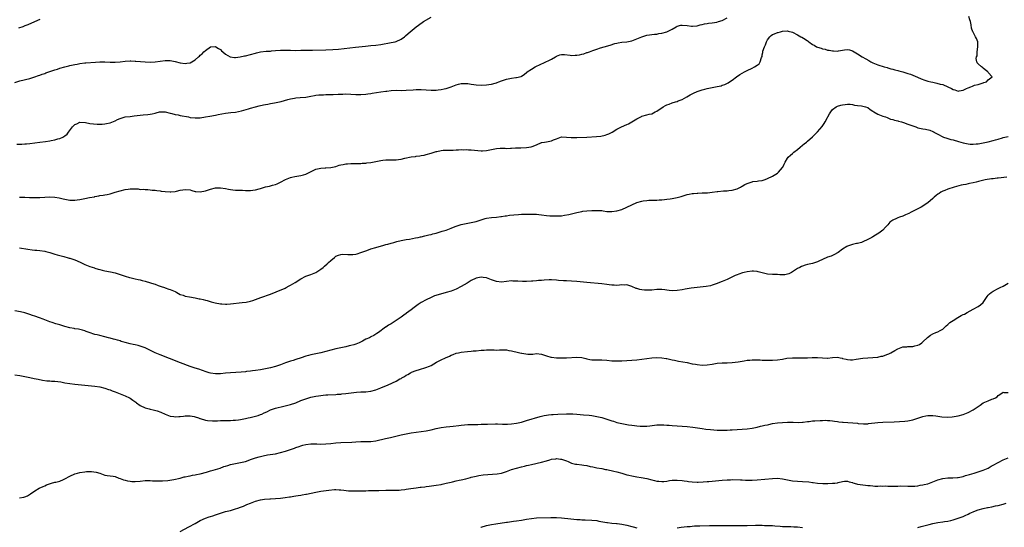
# Model space of a CAD drawing. Units: inches. Extents: x 2502000 to 2505000, y 1476000 to 1479000.
# Drawn here: x 2502673 to 2503065, y 1478093 to 1478296 of the extents above; entities that cross this region are included whole.
import ezdxf

# ---------------------------------------------------------------- set-up
doc = ezdxf.new("R2010")
doc.units = ezdxf.units.IN
doc.header["$MEASUREMENT"] = 0
doc.layers.add('LD25021476_10ft', color=60, linetype='Continuous')

msp = doc.modelspace()

# ---------------------------------------------------------------- linework, layer by layer
at = {"layer": 'LD25021476_10ft'}
for points, elevation in [([(2502671, 1478270.71), (2502673, 1478271.39), (2502677, 1478272.35), (2502679, 1478272.94), (2502680.5, 1478273.5), (2502681, 1478273.66), (2502681.95, 1478274.05), (2502683, 1478274.37), (2502683.45, 1478274.55), (2502687, 1478275.73), (2502688.12, 1478276.12), (2502689, 1478276.41), (2502690.96, 1478277), (2502692.61, 1478277.39), (2502693, 1478277.46), (2502695, 1478277.91), (2502695.91, 1478278.09), (2502697, 1478278.34), (2502699, 1478278.59), (2502699.38, 1478278.62), (2502703.21, 1478278.79), (2502705, 1478278.92), (2502707, 1478278.95), (2502709, 1478278.88), (2502711, 1478278.87), (2502713, 1478279.01), (2502715, 1478279.23), (2502717, 1478279.35), (2502717.32, 1478279.32), (2502719, 1478279.27), (2502719.24, 1478279.24), (2502721.09, 1478279.09), (2502723, 1478278.97), (2502725, 1478278.9), (2502727, 1478278.94), (2502729, 1478279.19), (2502731, 1478279.47), (2502731.48, 1478279.48), (2502733, 1478279.47), (2502735, 1478279.09), (2502737, 1478278.61), (2502739, 1478278.38), (2502739.59, 1478278.41), (2502741, 1478278.65), (2502741.67, 1478279), (2502743, 1478279.78), (2502744.33, 1478281), (2502744.7, 1478281.3), (2502745, 1478281.62), (2502745.79, 1478282.21), (2502746.45, 1478283), (2502747, 1478283.52), (2502749, 1478284.94), (2502751, 1478285.11), (2502751.23, 1478285), (2502752.28, 1478284.28), (2502753, 1478283.86), (2502753.42, 1478283.42), (2502753.95, 1478283), (2502755, 1478282.08), (2502756.95, 1478280.95), (2502758.65, 1478280.65), (2502759, 1478280.66), (2502760.93, 1478280.93), (2502762.64, 1478281.36), (2502763, 1478281.43), (2502767, 1478282.5), (2502767.42, 1478282.58), (2502769, 1478282.94), (2502771.2, 1478283.2), (2502773, 1478283.3), (2502773.35, 1478283.35), (2502775, 1478283.48), (2502777, 1478283.66), (2502779, 1478283.68), (2502781, 1478283.57), (2502783, 1478283.55), (2502785, 1478283.62), (2502787, 1478283.66), (2502789.66, 1478283.66), (2502795, 1478283.75), (2502797.87, 1478283.87), (2502800.04, 1478284.04), (2502802.3, 1478284.3), (2502804.61, 1478284.61), (2502806.86, 1478284.86), (2502810.78, 1478285.22), (2502813, 1478285.44), (2502815, 1478285.66), (2502817, 1478285.95), (2502821, 1478286.64), (2502822.68, 1478287), (2502823, 1478287.08), (2502825, 1478288.01), (2502826.34, 1478289), (2502826.71, 1478289.29), (2502827.78, 1478290.22), (2502828.63, 1478291), (2502831.03, 1478293), (2502833.4, 1478294.6), (2502833.97, 1478295), (2502837, 1478296.8)], 8050), ([(2502671.87, 1478246.13), (2502673, 1478246.21), (2502673.79, 1478246.21), (2502675, 1478246.27), (2502675.68, 1478246.32), (2502677, 1478246.44), (2502679, 1478246.73), (2502681, 1478246.99), (2502683.25, 1478247.25), (2502685, 1478247.49), (2502685.59, 1478247.59), (2502687, 1478247.85), (2502688.22, 1478248.22), (2502689, 1478248.43), (2502690.14, 1478249), (2502691, 1478249.52), (2502691.88, 1478250.12), (2502692.43, 1478251), (2502694.02, 1478253), (2502695, 1478253.94), (2502695.76, 1478254.24), (2502697, 1478254.87), (2502699.23, 1478254.77), (2502701, 1478254.43), (2502703.88, 1478254.12), (2502705, 1478254.15), (2502705.87, 1478254.13), (2502707, 1478254.26), (2502707.64, 1478254.36), (2502709, 1478254.65), (2502711, 1478255.45), (2502711.95, 1478255.95), (2502713, 1478256.45), (2502715, 1478257.03), (2502717, 1478257.19), (2502718.61, 1478257.39), (2502721, 1478257.76), (2502722.15, 1478257.85), (2502724.02, 1478257.98), (2502725, 1478258.08), (2502725.8, 1478258.2), (2502727, 1478258.53), (2502727.41, 1478258.59), (2502728.79, 1478259), (2502729, 1478259.04), (2502731, 1478259.03), (2502733, 1478258.48), (2502733.6, 1478258.4), (2502735, 1478258), (2502736.19, 1478257.81), (2502737, 1478257.63), (2502740.24, 1478257), (2502741, 1478256.84), (2502743, 1478256.62), (2502745, 1478256.72), (2502747, 1478257), (2502748.73, 1478257.27), (2502751, 1478257.67), (2502752.08, 1478257.92), (2502755, 1478258.49), (2502757.22, 1478258.78), (2502759, 1478258.95), (2502761.38, 1478259.38), (2502764.22, 1478260.22), (2502765, 1478260.49), (2502767, 1478261.08), (2502768.51, 1478261.49), (2502770.14, 1478261.86), (2502771, 1478261.97), (2502771.84, 1478262.16), (2502773, 1478262.31), (2502774.59, 1478262.59), (2502777.19, 1478263.19), (2502779.91, 1478263.91), (2502781, 1478264.18), (2502782.54, 1478264.54), (2502783, 1478264.61), (2502784.81, 1478264.81), (2502787, 1478264.94), (2502789, 1478265.25), (2502790.45, 1478265.55), (2502791, 1478265.64), (2502792.22, 1478265.78), (2502793, 1478265.85), (2502794.13, 1478265.87), (2502795, 1478265.92), (2502796.09, 1478265.91), (2502797, 1478265.97), (2502798.01, 1478265.99), (2502799.9, 1478266.1), (2502801.85, 1478266.15), (2502803, 1478266.17), (2502805, 1478266.12), (2502807, 1478265.98), (2502809, 1478265.94), (2502811, 1478266.11), (2502811.79, 1478266.21), (2502813, 1478266.4), (2502813.54, 1478266.46), (2502817, 1478266.97), (2502819, 1478267.29), (2502819.32, 1478267.32), (2502821, 1478267.55), (2502823, 1478267.63), (2502825, 1478267.59), (2502827, 1478267.62), (2502829.85, 1478267.85), (2502831, 1478267.92), (2502831.94, 1478267.94), (2502833, 1478267.94), (2502835, 1478267.86), (2502837, 1478267.75), (2502839, 1478267.71), (2502839.81, 1478267.81), (2502841, 1478267.9), (2502842.21, 1478268.21), (2502843, 1478268.38), (2502844.95, 1478269.05), (2502847, 1478269.8), (2502847.94, 1478270.06), (2502849, 1478270.3), (2502850.34, 1478270.34), (2502851, 1478270.4), (2502851.67, 1478270.33), (2502853, 1478270.13), (2502853.96, 1478269.96), (2502855, 1478269.81), (2502857, 1478269.73), (2502859, 1478269.87), (2502860.03, 1478269.97), (2502861, 1478270.12), (2502862.49, 1478270.49), (2502863, 1478270.6), (2502863.3, 1478270.7), (2502864.04, 1478271), (2502865, 1478271.35), (2502867, 1478272.04), (2502868.36, 1478272.36), (2502869, 1478272.48), (2502870.69, 1478272.69), (2502871, 1478272.71), (2502872.82, 1478273.18), (2502873, 1478273.25), (2502874.08, 1478273.91), (2502875.17, 1478274.83), (2502875.33, 1478275), (2502877, 1478276.12), (2502878.44, 1478277), (2502879, 1478277.28), (2502880.22, 1478277.78), (2502881, 1478278.17), (2502881.62, 1478278.39), (2502885, 1478280.05), (2502886.61, 1478281), (2502887, 1478281.27), (2502888.29, 1478281.71), (2502889, 1478281.89), (2502890.15, 1478281.85), (2502892.38, 1478281.62), (2502893, 1478281.54), (2502894.41, 1478281.59), (2502895, 1478281.64), (2502896.18, 1478281.82), (2502897, 1478282.05), (2502897.8, 1478282.2), (2502899, 1478282.64), (2502899.3, 1478282.7), (2502900.1, 1478283), (2502901.49, 1478283.49), (2502903, 1478283.99), (2502904.52, 1478284.52), (2502905.98, 1478285), (2502908.35, 1478285.65), (2502910.23, 1478286.23), (2502911, 1478286.44), (2502911.5, 1478286.5), (2502913, 1478286.82), (2502915, 1478287), (2502917, 1478287.4), (2502917.68, 1478287.68), (2502919, 1478288.19), (2502921, 1478289.01), (2502923, 1478289.55), (2502926.03, 1478289.97), (2502927, 1478290.03), (2502927.76, 1478290.24), (2502929, 1478290.39), (2502931, 1478291), (2502933, 1478292.01), (2502934.69, 1478293), (2502935, 1478293.15), (2502936.46, 1478293.54), (2502937, 1478293.64), (2502939, 1478293.47), (2502940.78, 1478293.22), (2502941, 1478293.19), (2502941.2, 1478293.2), (2502943, 1478293.39), (2502944.25, 1478293.75), (2502945, 1478293.87), (2502945.89, 1478294.11), (2502947, 1478294.28), (2502947.6, 1478294.4), (2502949, 1478294.58), (2502950.85, 1478294.85), (2502951.51, 1478295), (2502953, 1478295.46), (2502955, 1478296.52)], 8060), ([(2502681, 1478295.8), (2502678.93, 1478294.93), (2502676.25, 1478293.75), (2502675, 1478293.28), (2502674.2, 1478293), (2502672.46, 1478292.46)], 8040), ([(2502672.97, 1478225.03), (2502675, 1478225.04), (2502676.93, 1478224.93), (2502679, 1478224.87), (2502681, 1478224.93), (2502683, 1478225.06), (2502685, 1478225.13), (2502687, 1478225.04), (2502688.73, 1478224.73), (2502690.36, 1478224.36), (2502691, 1478224.19), (2502693, 1478223.85), (2502695, 1478223.83), (2502695.95, 1478223.95), (2502697, 1478224.11), (2502699, 1478224.48), (2502700.85, 1478224.85), (2502702.78, 1478225.22), (2502703, 1478225.28), (2502704.5, 1478225.5), (2502705, 1478225.62), (2502706.21, 1478225.79), (2502707, 1478225.94), (2502707.88, 1478226.12), (2502709, 1478226.37), (2502709.49, 1478226.51), (2502711.09, 1478227), (2502713, 1478227.55), (2502715, 1478228.05), (2502716.2, 1478228.2), (2502717, 1478228.32), (2502718.34, 1478228.34), (2502720.28, 1478228.28), (2502721, 1478228.14), (2502722.18, 1478228.18), (2502723, 1478228.03), (2502724.04, 1478228.04), (2502725, 1478227.99), (2502725.85, 1478227.85), (2502727, 1478227.82), (2502727.65, 1478227.65), (2502729, 1478227.54), (2502729.44, 1478227.44), (2502731, 1478227.27), (2502733, 1478227.18), (2502733.21, 1478227.21), (2502735, 1478227.34), (2502735.47, 1478227.47), (2502737, 1478227.75), (2502737.96, 1478227.96), (2502739, 1478228.11), (2502741, 1478227.89), (2502741.65, 1478227.65), (2502743, 1478227.28), (2502743.23, 1478227.23), (2502745, 1478227.1), (2502747, 1478227.55), (2502747.82, 1478227.82), (2502749, 1478228.25), (2502751, 1478228.75), (2502752.8, 1478228.8), (2502753, 1478228.8), (2502755, 1478228.46), (2502756.21, 1478228.21), (2502757, 1478228.08), (2502757.95, 1478227.95), (2502759, 1478227.86), (2502761, 1478227.76), (2502761.75, 1478227.75), (2502763, 1478227.72), (2502763.74, 1478227.74), (2502765, 1478227.72), (2502765.86, 1478227.86), (2502767, 1478227.93), (2502768.39, 1478228.39), (2502769, 1478228.51), (2502771, 1478229.16), (2502772.58, 1478229.42), (2502773.74, 1478229.74), (2502775, 1478230.03), (2502775.68, 1478230.32), (2502777, 1478230.96), (2502779, 1478232.06), (2502781, 1478232.9), (2502781.42, 1478233), (2502782.72, 1478233.28), (2502785, 1478233.62), (2502786.1, 1478233.9), (2502787, 1478234.15), (2502787.59, 1478234.41), (2502788.69, 1478235), (2502791, 1478236.14), (2502793, 1478236.63), (2502794.72, 1478236.72), (2502795, 1478236.71), (2502797, 1478236.85), (2502799, 1478237.29), (2502800.28, 1478237.72), (2502801, 1478237.87), (2502801.89, 1478238.11), (2502803, 1478238.29), (2502803.65, 1478238.35), (2502805, 1478238.42), (2502806.45, 1478238.45), (2502807.6, 1478238.4), (2502809, 1478238.48), (2502809.47, 1478238.53), (2502811, 1478238.6), (2502811.32, 1478238.68), (2502813, 1478238.85), (2502815, 1478239.25), (2502817, 1478239.64), (2502817.73, 1478239.73), (2502819, 1478239.85), (2502819.9, 1478239.9), (2502821, 1478239.88), (2502821.91, 1478239.91), (2502823, 1478239.88), (2502824.03, 1478240.03), (2502825, 1478240.13), (2502826.55, 1478240.55), (2502829, 1478241.13), (2502830.7, 1478241.3), (2502831, 1478241.35), (2502832.5, 1478241.5), (2502833, 1478241.58), (2502834.17, 1478241.83), (2502835, 1478242.02), (2502837, 1478242.58), (2502839, 1478243.18), (2502839.25, 1478243.25), (2502841, 1478243.66), (2502841.73, 1478243.73), (2502843, 1478243.81), (2502845.82, 1478243.82), (2502847, 1478243.89), (2502847.89, 1478243.89), (2502849, 1478243.98), (2502849.95, 1478243.95), (2502851, 1478243.99), (2502851.93, 1478243.93), (2502853, 1478243.9), (2502855.59, 1478243.59), (2502857, 1478243.45), (2502857.47, 1478243.47), (2502859, 1478243.62), (2502859.78, 1478243.78), (2502861, 1478244.09), (2502863, 1478244.46), (2502864.55, 1478244.55), (2502866.54, 1478244.54), (2502867, 1478244.49), (2502868.56, 1478244.56), (2502869, 1478244.53), (2502870.67, 1478244.67), (2502871, 1478244.67), (2502872.75, 1478244.75), (2502875, 1478244.81), (2502876.91, 1478245.09), (2502877.23, 1478245.23), (2502879, 1478245.94), (2502881, 1478246.81), (2502881.14, 1478246.86), (2502882.15, 1478247), (2502883, 1478247.09), (2502885, 1478247.42), (2502885.82, 1478247.82), (2502887, 1478248.33), (2502889, 1478249.02), (2502891, 1478248.94), (2502892.78, 1478248.78), (2502895, 1478248.8), (2502899, 1478248.95), (2502902.85, 1478249.15), (2502904.66, 1478249.34), (2502906.32, 1478249.68), (2502907, 1478249.96), (2502907.76, 1478250.24), (2502909.09, 1478251), (2502911, 1478252.07), (2502912.9, 1478253), (2502915, 1478253.93), (2502915.72, 1478254.28), (2502917.03, 1478255), (2502919, 1478256.23), (2502920.79, 1478257.21), (2502921, 1478257.35), (2502923, 1478257.88), (2502923.91, 1478258.1), (2502925, 1478258.29), (2502926.3, 1478259), (2502927, 1478259.3), (2502929.44, 1478261), (2502930.44, 1478261.56), (2502931, 1478261.83), (2502931.86, 1478262.14), (2502933, 1478262.59), (2502934.4, 1478263), (2502935, 1478263.22), (2502935.4, 1478263.4), (2502937, 1478264.03), (2502938.9, 1478265), (2502940.21, 1478265.79), (2502941, 1478266.17), (2502941.52, 1478266.48), (2502943, 1478267.09), (2502945, 1478267.77), (2502946.04, 1478268.04), (2502947, 1478268.33), (2502949, 1478268.78), (2502950.27, 1478269), (2502951, 1478269.15), (2502952.55, 1478269.45), (2502953, 1478269.62), (2502954.08, 1478269.92), (2502955.4, 1478270.6), (2502955.98, 1478271), (2502957, 1478271.66), (2502958.67, 1478273), (2502960.08, 1478273.92), (2502961, 1478274.49), (2502961.87, 1478275), (2502963, 1478275.5), (2502965, 1478276.48), (2502965.94, 1478277), (2502967, 1478277.71), (2502967.75, 1478278.25), (2502968.2, 1478279), (2502968.66, 1478280.66), (2502968.89, 1478281.11), (2502969, 1478281.78), (2502969.23, 1478282.77), (2502969.21, 1478283), (2502969.25, 1478283.25), (2502969.81, 1478285), (2502970.22, 1478285.78), (2502970.6, 1478287), (2502971, 1478287.7), (2502971.99, 1478289), (2502972.52, 1478289.48), (2502973, 1478289.82), (2502973.82, 1478290.18), (2502975, 1478290.68), (2502975.27, 1478290.73), (2502976.22, 1478291), (2502977, 1478291.18), (2502979, 1478291.29), (2502979.25, 1478291.25), (2502981, 1478290.78), (2502983, 1478289.81), (2502984.4, 1478289), (2502984.77, 1478288.77), (2502986.07, 1478288.07), (2502987, 1478287.36), (2502987.25, 1478287.25), (2502987.51, 1478287), (2502989, 1478285.96), (2502989.65, 1478285.65), (2502990.6, 1478285), (2502991, 1478284.8), (2502992.39, 1478284.39), (2502993, 1478284.16), (2502994.01, 1478284.01), (2502995, 1478283.7), (2502995.69, 1478283.69), (2502997, 1478283.35), (2502997.41, 1478283.41), (2502999, 1478283.27), (2502999.38, 1478283.38), (2503001, 1478283.59), (2503001.79, 1478283.79), (2503003, 1478283.93), (2503003.78, 1478283.79), (2503005, 1478283.43), (2503005.56, 1478283), (2503007, 1478282.22), (2503008.86, 1478281), (2503010.24, 1478280.24), (2503011.5, 1478279.5), (2503012.27, 1478279), (2503013, 1478278.63), (2503015, 1478277.81), (2503017.58, 1478277), (2503018.7, 1478276.7), (2503019, 1478276.6), (2503020.25, 1478276.25), (2503021, 1478276), (2503021.81, 1478275.81), (2503023, 1478275.47), (2503023.41, 1478275.41), (2503025.01, 1478275), (2503027, 1478274.39), (2503028, 1478274), (2503029, 1478273.71), (2503030.87, 1478272.87), (2503032.26, 1478272.26), (2503033.72, 1478271.72), (2503035, 1478271.32), (2503036.14, 1478271), (2503037, 1478270.81), (2503038.52, 1478270.52), (2503039.87, 1478270.13), (2503041, 1478269.88), (2503043, 1478269.01), (2503044.36, 1478268.36), (2503045, 1478267.93), (2503045.77, 1478267.77), (2503047, 1478267.3), (2503047.42, 1478267.42), (2503049, 1478267.65), (2503050.34, 1478268.34), (2503051, 1478268.61), (2503052.16, 1478269), (2503052.75, 1478269.25), (2503053, 1478269.44), (2503053.62, 1478269.62), (2503055, 1478269.93), (2503055.82, 1478270.18), (2503057, 1478270.55), (2503057.32, 1478270.68), (2503058.3, 1478271), (2503059, 1478271.78), (2503060.57, 1478273), (2503059, 1478274.7), (2503058.83, 1478275), (2503057.78, 1478275.78), (2503057, 1478276.51), (2503056.73, 1478276.73), (2503056.32, 1478277), (2503055, 1478278.12), (2503054.63, 1478278.63), (2503054.54, 1478279), (2503054.28, 1478280.28), (2503054.43, 1478281), (2503054.59, 1478281.41), (2503054.65, 1478283), (2503054.93, 1478285), (2503054.9, 1478287), (2503054.31, 1478288.31), (2503054.03, 1478289), (2503053, 1478290.79), (2503052.89, 1478291), (2503052.4, 1478292.4), (2503052.23, 1478293.77), (2503052, 1478295), (2503051.74, 1478295.74), (2503051.34, 1478297)], 8070), ([(2502672.86, 1478204.86), (2502676.28, 1478204.28), (2502678.03, 1478204.03), (2502679, 1478203.95), (2502679.84, 1478203.84), (2502681, 1478203.75), (2502683, 1478203.45), (2502683.37, 1478203.37), (2502685, 1478202.96), (2502687, 1478202.32), (2502687.93, 1478202.07), (2502689, 1478201.76), (2502690.62, 1478201.38), (2502691, 1478201.27), (2502691.96, 1478201), (2502692.75, 1478200.75), (2502693, 1478200.69), (2502694.24, 1478200.24), (2502695, 1478199.98), (2502697.1, 1478199.1), (2502699, 1478198.23), (2502701, 1478197.4), (2502702.79, 1478196.79), (2502703, 1478196.75), (2502704.34, 1478196.34), (2502705, 1478196.18), (2502705.92, 1478195.92), (2502707, 1478195.65), (2502709.2, 1478195.2), (2502711, 1478194.8), (2502713, 1478194.17), (2502715, 1478193.48), (2502716.72, 1478193), (2502716.93, 1478192.93), (2502718.54, 1478192.54), (2502719, 1478192.48), (2502720.2, 1478192.2), (2502721, 1478192.06), (2502721.85, 1478191.85), (2502723, 1478191.52), (2502723.43, 1478191.43), (2502726.5, 1478190.5), (2502727, 1478190.28), (2502728.18, 1478189.82), (2502729, 1478189.54), (2502729.43, 1478189.43), (2502730.67, 1478189), (2502731, 1478188.85), (2502732.39, 1478188.39), (2502733, 1478188.22), (2502735, 1478187.37), (2502735.23, 1478187.23), (2502735.69, 1478187), (2502737, 1478186.22), (2502738.1, 1478185.9), (2502739, 1478185.56), (2502740.66, 1478185.34), (2502743, 1478184.91), (2502744.53, 1478184.53), (2502745, 1478184.45), (2502746.16, 1478184.16), (2502747, 1478183.99), (2502747.79, 1478183.79), (2502749.34, 1478183.34), (2502750.42, 1478183), (2502750.87, 1478182.87), (2502753, 1478182.48), (2502753.52, 1478182.48), (2502755, 1478182.36), (2502755.58, 1478182.42), (2502757, 1478182.47), (2502761.71, 1478183), (2502763.22, 1478183.22), (2502765, 1478183.61), (2502765.86, 1478183.86), (2502767, 1478184.23), (2502769.12, 1478185), (2502773, 1478186.38), (2502775.26, 1478187.26), (2502778.8, 1478188.8), (2502779.21, 1478189), (2502780.38, 1478189.62), (2502781, 1478189.93), (2502782.76, 1478191), (2502785, 1478192.49), (2502787, 1478193.51), (2502789, 1478194.25), (2502791, 1478195.03), (2502793, 1478196.25), (2502793.95, 1478197), (2502794.52, 1478197.48), (2502795.57, 1478198.43), (2502796.13, 1478199), (2502797, 1478199.8), (2502798.43, 1478201), (2502799, 1478201.45), (2502800.08, 1478201.92), (2502801, 1478202.22), (2502801.74, 1478202.26), (2502803.8, 1478202.2), (2502805, 1478202.1), (2502805.81, 1478202.19), (2502807, 1478202.3), (2502807.53, 1478202.47), (2502809, 1478202.9), (2502811, 1478203.66), (2502812.02, 1478204.02), (2502813, 1478204.4), (2502815, 1478205.01), (2502818.14, 1478205.86), (2502819, 1478206.12), (2502819.7, 1478206.3), (2502821, 1478206.71), (2502822.19, 1478207), (2502823.33, 1478207.33), (2502825, 1478207.75), (2502827, 1478208.15), (2502828.34, 1478208.34), (2502830.75, 1478208.75), (2502831.83, 1478209), (2502832.8, 1478209.2), (2502833, 1478209.23), (2502834.42, 1478209.58), (2502835, 1478209.68), (2502836.03, 1478209.97), (2502837, 1478210.17), (2502837.64, 1478210.36), (2502839, 1478210.72), (2502841.43, 1478211.43), (2502843, 1478211.92), (2502845, 1478212.62), (2502845.89, 1478213), (2502847, 1478213.43), (2502849, 1478214.07), (2502851, 1478214.49), (2502853, 1478214.86), (2502855, 1478215.36), (2502858.48, 1478216.48), (2502859, 1478216.62), (2502861, 1478216.94), (2502863, 1478217.04), (2502864.73, 1478217.27), (2502865, 1478217.28), (2502866.45, 1478217.55), (2502867, 1478217.6), (2502868.2, 1478217.8), (2502870, 1478218), (2502871.84, 1478218.16), (2502873, 1478218.22), (2502875, 1478218.27), (2502875.74, 1478218.26), (2502877, 1478218.28), (2502877.77, 1478218.23), (2502879, 1478218.21), (2502879.91, 1478218.09), (2502881, 1478218), (2502883, 1478217.73), (2502884.36, 1478217.64), (2502885, 1478217.56), (2502886.42, 1478217.58), (2502887, 1478217.54), (2502888.37, 1478217.63), (2502889, 1478217.64), (2502890.21, 1478217.79), (2502891.92, 1478218.08), (2502893, 1478218.4), (2502893.51, 1478218.49), (2502895, 1478218.96), (2502897, 1478219.36), (2502897.42, 1478219.42), (2502899, 1478219.57), (2502901, 1478219.71), (2502901.72, 1478219.72), (2502903, 1478219.77), (2502905, 1478219.64), (2502905.58, 1478219.58), (2502907, 1478219.37), (2502909, 1478219.26), (2502911, 1478219.53), (2502913, 1478220.14), (2502915, 1478221.01), (2502919, 1478222.83), (2502921, 1478223.43), (2502921.55, 1478223.55), (2502923, 1478223.7), (2502923.82, 1478223.82), (2502925, 1478223.79), (2502925.88, 1478223.88), (2502927, 1478223.87), (2502927.92, 1478223.92), (2502929, 1478224), (2502930.05, 1478224.05), (2502931, 1478224.17), (2502932.32, 1478224.32), (2502933, 1478224.43), (2502935, 1478224.85), (2502936.65, 1478225.35), (2502939, 1478226.02), (2502939.81, 1478226.19), (2502941, 1478226.45), (2502941.51, 1478226.49), (2502943, 1478226.67), (2502943.33, 1478226.67), (2502945, 1478226.74), (2502945.27, 1478226.73), (2502947.21, 1478226.79), (2502949.01, 1478226.99), (2502951, 1478227.29), (2502951.33, 1478227.33), (2502953.53, 1478227.53), (2502955, 1478227.57), (2502955.64, 1478227.64), (2502957, 1478227.75), (2502959, 1478228.3), (2502960.33, 1478229), (2502960.75, 1478229.25), (2502961, 1478229.37), (2502961.98, 1478230.02), (2502963, 1478230.53), (2502963.34, 1478230.66), (2502965, 1478231.19), (2502965.22, 1478231.22), (2502967, 1478231.42), (2502967.52, 1478231.52), (2502969, 1478231.71), (2502970.12, 1478232.12), (2502971, 1478232.41), (2502973, 1478233.38), (2502975, 1478234.65), (2502975.4, 1478235), (2502977, 1478236.85), (2502977.11, 1478237), (2502977.77, 1478238.23), (2502978.11, 1478239), (2502979, 1478240.52), (2502979.34, 1478241), (2502980.21, 1478241.79), (2502981, 1478242.43), (2502981.62, 1478243), (2502983, 1478244.07), (2502984.14, 1478245), (2502985, 1478245.78), (2502985.68, 1478246.32), (2502986.63, 1478247), (2502987, 1478247.36), (2502988.95, 1478249.05), (2502991, 1478251.13), (2502992.79, 1478253.21), (2502993.61, 1478254.39), (2502993.99, 1478255), (2502995, 1478256.74), (2502995.16, 1478257), (2502995.8, 1478258.2), (2502996.31, 1478259), (2502997, 1478259.97), (2502998.38, 1478261), (2502999, 1478261.34), (2503000.32, 1478261.68), (2503001, 1478261.88), (2503002.04, 1478261.96), (2503003, 1478262.11), (2503003.95, 1478262.05), (2503005, 1478261.91), (2503005.69, 1478261.69), (2503007, 1478261.61), (2503008.52, 1478261.48), (2503009, 1478261.37), (2503010.16, 1478261), (2503011, 1478260.72), (2503011.97, 1478259.97), (2503013, 1478259.31), (2503013.16, 1478259.16), (2503013.44, 1478259), (2503015, 1478258.05), (2503016.39, 1478257.61), (2503017, 1478257.33), (2503018.05, 1478257), (2503018.74, 1478256.74), (2503019, 1478256.71), (2503020.15, 1478256.15), (2503021, 1478256.01), (2503021.68, 1478255.68), (2503023, 1478255.41), (2503023.29, 1478255.29), (2503024.42, 1478255), (2503025.24, 1478254.76), (2503027, 1478254.17), (2503029, 1478253.42), (2503030.21, 1478253), (2503031, 1478252.69), (2503033, 1478252.23), (2503034.1, 1478252.1), (2503035.75, 1478251.75), (2503037, 1478251.25), (2503037.17, 1478251.17), (2503037.42, 1478251), (2503039, 1478250.13), (2503041, 1478249.08), (2503041.21, 1478249), (2503042.53, 1478248.53), (2503044.08, 1478248.08), (2503045, 1478247.85), (2503047.2, 1478247.2), (2503049, 1478246.64), (2503051, 1478246.24), (2503051.81, 1478246.19), (2503053, 1478246.16), (2503054.27, 1478246.27), (2503055, 1478246.32), (2503057, 1478246.65), (2503059, 1478247.12), (2503061, 1478247.65), (2503061.93, 1478247.93), (2503063, 1478248.2), (2503064.69, 1478248.69), (2503065, 1478248.76), (2503067, 1478249.18)], 8080), ([(2503066.5, 1478233), (2503063, 1478232.58), (2503062.56, 1478232.56), (2503061, 1478232.37), (2503060.32, 1478232.32), (2503057.87, 1478231.87), (2503055.21, 1478231.21), (2503054.22, 1478231), (2503053, 1478230.68), (2503051.53, 1478230.47), (2503051, 1478230.29), (2503050.06, 1478230.06), (2503049, 1478229.91), (2503048.26, 1478229.74), (2503045.51, 1478229), (2503043, 1478228.25), (2503041.72, 1478227.71), (2503041, 1478227.46), (2503040.15, 1478227), (2503039.45, 1478226.55), (2503039, 1478226.17), (2503038.3, 1478225.7), (2503037.5, 1478225), (2503037, 1478224.54), (2503035, 1478222.81), (2503033.96, 1478222.04), (2503033, 1478221.38), (2503032.36, 1478221), (2503028.38, 1478219), (2503027.44, 1478218.56), (2503026.05, 1478217.95), (2503025, 1478217.5), (2503023.61, 1478217), (2503023, 1478216.76), (2503022.47, 1478216.47), (2503021, 1478215.79), (2503019.85, 1478215), (2503019.42, 1478214.58), (2503019, 1478214.05), (2503018.5, 1478213.5), (2503018.11, 1478213), (2503017, 1478211.91), (2503015.96, 1478211), (2503015.38, 1478210.62), (2503014.14, 1478209.86), (2503013, 1478209.21), (2503012.66, 1478209), (2503011, 1478208.14), (2503009, 1478207.17), (2503008.48, 1478207), (2503007, 1478206.58), (2503006.49, 1478206.49), (2503005, 1478206.17), (2503004.14, 1478205.86), (2503003, 1478205.47), (2503002.69, 1478205.31), (2503001, 1478204.23), (2502999.29, 1478203), (2502999, 1478202.76), (2502997.82, 1478202.18), (2502997, 1478201.74), (2502996.44, 1478201.56), (2502995, 1478201.05), (2502993, 1478200.16), (2502991.47, 1478199.47), (2502991, 1478199.24), (2502989, 1478198.57), (2502987.67, 1478198.33), (2502987, 1478198.12), (2502986.05, 1478197.95), (2502985, 1478197.57), (2502984.61, 1478197.39), (2502983.89, 1478197), (2502983, 1478196.55), (2502981, 1478195.22), (2502980.59, 1478195), (2502979.53, 1478194.47), (2502979, 1478194.28), (2502977.91, 1478194.09), (2502977, 1478194.04), (2502975.94, 1478194.06), (2502975, 1478194.14), (2502973, 1478194.2), (2502971, 1478194.36), (2502969, 1478194.84), (2502967.3, 1478195.3), (2502967, 1478195.34), (2502965.46, 1478195.46), (2502965, 1478195.45), (2502963, 1478195.23), (2502961.82, 1478195), (2502961.16, 1478194.84), (2502959.64, 1478194.36), (2502959, 1478194.09), (2502958.21, 1478193.79), (2502955, 1478192.24), (2502953, 1478191.34), (2502951.32, 1478190.68), (2502951, 1478190.54), (2502949, 1478189.87), (2502948.3, 1478189.7), (2502946.64, 1478189.36), (2502943, 1478189.02), (2502940.69, 1478188.69), (2502938.31, 1478188.31), (2502937, 1478188.09), (2502935, 1478187.77), (2502933, 1478187.71), (2502931.84, 1478187.84), (2502931, 1478187.97), (2502930.08, 1478188.08), (2502929, 1478188.26), (2502927, 1478188.19), (2502925, 1478187.97), (2502923.92, 1478187.92), (2502923, 1478187.91), (2502921.98, 1478187.98), (2502921, 1478188.1), (2502920.24, 1478188.24), (2502919, 1478188.57), (2502918.67, 1478188.67), (2502917, 1478189.36), (2502915, 1478190), (2502914.04, 1478189.96), (2502913, 1478190.02), (2502912.13, 1478189.87), (2502911, 1478189.83), (2502909.92, 1478189.92), (2502909, 1478189.92), (2502907.94, 1478190.06), (2502907, 1478190.22), (2502905, 1478190.47), (2502899.03, 1478190.97), (2502895, 1478191.37), (2502893, 1478191.53), (2502891, 1478191.64), (2502889.69, 1478191.69), (2502887.8, 1478191.8), (2502887, 1478191.87), (2502885, 1478192.02), (2502884.06, 1478192.06), (2502881.99, 1478191.99), (2502881, 1478191.85), (2502879.76, 1478191.76), (2502879, 1478191.64), (2502877.54, 1478191.54), (2502877, 1478191.47), (2502875, 1478191.4), (2502873.44, 1478191.44), (2502871.52, 1478191.52), (2502871, 1478191.59), (2502869.57, 1478191.57), (2502869, 1478191.6), (2502865, 1478191.14), (2502863, 1478191.34), (2502861, 1478192.09), (2502860.37, 1478192.37), (2502859, 1478192.86), (2502858.88, 1478192.88), (2502857.74, 1478193), (2502857, 1478193.07), (2502856.94, 1478193.06), (2502855, 1478192.67), (2502853, 1478191.74), (2502851.31, 1478190.69), (2502849, 1478189.34), (2502847, 1478188.34), (2502845, 1478187.59), (2502842.97, 1478187), (2502839.86, 1478186.14), (2502838.37, 1478185.63), (2502837, 1478185.08), (2502835, 1478184.14), (2502833.02, 1478182.98), (2502831.81, 1478182.19), (2502830.21, 1478181), (2502829, 1478180.06), (2502827.24, 1478178.76), (2502827, 1478178.57), (2502826.05, 1478177.95), (2502825, 1478177.17), (2502823, 1478175.84), (2502821, 1478174.57), (2502820.01, 1478173.99), (2502819, 1478173.21), (2502818.86, 1478173.14), (2502815.99, 1478171), (2502815.37, 1478170.63), (2502815, 1478170.37), (2502814.09, 1478169.91), (2502813, 1478169.27), (2502812.81, 1478169.19), (2502812.49, 1478169), (2502811, 1478168.34), (2502809.66, 1478167.66), (2502808.28, 1478167), (2502807, 1478166.47), (2502806.19, 1478166.19), (2502805, 1478165.84), (2502804.29, 1478165.71), (2502803, 1478165.39), (2502801, 1478165), (2502799, 1478164.57), (2502795, 1478163.46), (2502793.01, 1478162.99), (2502791, 1478162.62), (2502789, 1478162.21), (2502788.05, 1478161.95), (2502787, 1478161.65), (2502785.16, 1478161), (2502783, 1478160.26), (2502781.96, 1478159.96), (2502781, 1478159.66), (2502779, 1478158.99), (2502777.56, 1478158.44), (2502777, 1478158.2), (2502776.1, 1478157.9), (2502775, 1478157.46), (2502772.92, 1478156.92), (2502769, 1478156.19), (2502767, 1478155.89), (2502765.74, 1478155.74), (2502765, 1478155.67), (2502763.45, 1478155.45), (2502763, 1478155.42), (2502761.22, 1478155.22), (2502757.03, 1478155.03), (2502755, 1478154.8), (2502753, 1478154.54), (2502751, 1478154.52), (2502749, 1478154.87), (2502748.55, 1478155), (2502747.39, 1478155.39), (2502745.92, 1478155.92), (2502744.43, 1478156.43), (2502743, 1478156.83), (2502741, 1478157.49), (2502737.05, 1478158.95), (2502732.71, 1478160.71), (2502729, 1478162.13), (2502727, 1478163), (2502725.67, 1478163.67), (2502724.32, 1478164.32), (2502723, 1478164.91), (2502721, 1478165.61), (2502720.17, 1478165.83), (2502719, 1478166.1), (2502718.22, 1478166.22), (2502717, 1478166.5), (2502715.03, 1478167.03), (2502713.5, 1478167.5), (2502713, 1478167.68), (2502711.95, 1478167.95), (2502711, 1478168.27), (2502710.4, 1478168.4), (2502709, 1478168.83), (2502708.39, 1478169), (2502707, 1478169.37), (2502705, 1478169.83), (2502703.91, 1478170.09), (2502703, 1478170.29), (2502700.65, 1478171), (2502699.45, 1478171.45), (2502699, 1478171.66), (2502697.99, 1478171.99), (2502696.39, 1478172.39), (2502695, 1478172.57), (2502694.66, 1478172.66), (2502693, 1478172.94), (2502691, 1478173.51), (2502689, 1478174.11), (2502687.46, 1478174.54), (2502685.98, 1478175), (2502685, 1478175.34), (2502682.42, 1478176.42), (2502680.95, 1478176.95), (2502679, 1478177.62), (2502678.11, 1478177.89), (2502677, 1478178.3), (2502675, 1478178.9), (2502673.32, 1478179.32), (2502671, 1478179.71)], 8090), ([(2502671, 1478154.12), (2502673, 1478153.93), (2502675, 1478153.54), (2502677, 1478153.09), (2502678.73, 1478152.73), (2502680.4, 1478152.4), (2502682.09, 1478152.09), (2502683.85, 1478151.85), (2502685, 1478151.78), (2502685.7, 1478151.7), (2502687, 1478151.65), (2502689.34, 1478151.34), (2502691, 1478151.01), (2502693, 1478150.66), (2502695, 1478150.43), (2502699, 1478150.08), (2502703, 1478149.62), (2502705, 1478149.37), (2502707, 1478148.93), (2502708.39, 1478148.39), (2502709, 1478148.2), (2502709.83, 1478147.83), (2502711, 1478147.39), (2502713, 1478146.56), (2502715, 1478145.77), (2502716.71, 1478145), (2502717, 1478144.85), (2502718.12, 1478144.12), (2502719.27, 1478143.27), (2502719.61, 1478143), (2502721, 1478141.99), (2502722.99, 1478140.99), (2502724.56, 1478140.56), (2502725, 1478140.45), (2502726.2, 1478140.2), (2502727.79, 1478139.79), (2502729.27, 1478139.27), (2502731, 1478138.5), (2502733, 1478137.76), (2502734.41, 1478137.59), (2502735, 1478137.47), (2502736.41, 1478137.59), (2502737, 1478137.58), (2502738.26, 1478137.74), (2502739, 1478137.78), (2502741, 1478137.81), (2502742.48, 1478137.52), (2502743, 1478137.45), (2502744.23, 1478137), (2502744.8, 1478136.8), (2502745, 1478136.72), (2502747, 1478136.07), (2502747.91, 1478135.91), (2502749.81, 1478135.81), (2502751, 1478135.88), (2502751.89, 1478135.89), (2502753, 1478135.95), (2502757, 1478136.03), (2502758.09, 1478136.09), (2502759, 1478136.11), (2502760.27, 1478136.27), (2502761, 1478136.34), (2502763, 1478136.76), (2502764.05, 1478137), (2502764.8, 1478137.2), (2502767, 1478137.72), (2502768, 1478138), (2502769, 1478138.34), (2502769.46, 1478138.54), (2502770.42, 1478139), (2502771.47, 1478139.47), (2502773, 1478140.2), (2502775, 1478140.87), (2502778.34, 1478141.66), (2502779.92, 1478142.08), (2502781, 1478142.39), (2502783, 1478143.07), (2502785, 1478143.89), (2502787, 1478144.67), (2502789, 1478145.28), (2502790.43, 1478145.57), (2502791, 1478145.71), (2502792.16, 1478145.84), (2502793, 1478146), (2502793.96, 1478146.04), (2502795, 1478146.15), (2502795.83, 1478146.17), (2502799, 1478146.36), (2502799.58, 1478146.42), (2502801, 1478146.53), (2502801.41, 1478146.59), (2502803, 1478146.75), (2502807.25, 1478147.25), (2502809, 1478147.37), (2502811, 1478147.45), (2502813, 1478147.68), (2502815, 1478148.22), (2502817, 1478149), (2502819.82, 1478150.18), (2502823, 1478151.68), (2502824.56, 1478152.56), (2502825, 1478152.78), (2502825.36, 1478153), (2502826.43, 1478153.57), (2502827, 1478154), (2502827.7, 1478154.3), (2502828.78, 1478155), (2502829, 1478155.11), (2502829.19, 1478155.19), (2502831, 1478155.85), (2502832.3, 1478156.3), (2502834.9, 1478157.1), (2502836.36, 1478157.64), (2502837, 1478157.94), (2502839.17, 1478159.17), (2502841, 1478160.18), (2502842.66, 1478161), (2502844.35, 1478161.65), (2502845, 1478161.98), (2502845.77, 1478162.23), (2502847, 1478162.79), (2502847.9, 1478163), (2502849, 1478163.23), (2502851.49, 1478163.49), (2502853, 1478163.6), (2502853.69, 1478163.69), (2502855, 1478163.79), (2502857, 1478164.03), (2502858.07, 1478164.07), (2502859, 1478164.17), (2502860.12, 1478164.12), (2502862.13, 1478164.13), (2502863, 1478164.08), (2502864.18, 1478164.18), (2502865, 1478164.15), (2502866.15, 1478164.15), (2502867, 1478164.1), (2502867.91, 1478163.91), (2502869, 1478163.76), (2502869.6, 1478163.6), (2502871.26, 1478163.26), (2502872.3, 1478163), (2502873, 1478162.85), (2502873.2, 1478162.8), (2502875.57, 1478162.43), (2502877, 1478162.47), (2502877.53, 1478162.47), (2502879, 1478162.65), (2502881, 1478162.43), (2502881.79, 1478162.21), (2502883, 1478161.76), (2502884.72, 1478161.28), (2502885, 1478161.17), (2502886.92, 1478160.92), (2502888.92, 1478160.92), (2502891, 1478161.02), (2502895, 1478161.27), (2502897, 1478161.14), (2502897.61, 1478161), (2502898.68, 1478160.68), (2502899, 1478160.6), (2502900.31, 1478160.31), (2502901, 1478160.2), (2502902.16, 1478160.16), (2502904.15, 1478160.15), (2502905, 1478160.16), (2502907, 1478159.99), (2502909, 1478159.78), (2502911, 1478159.71), (2502913, 1478159.76), (2502915, 1478159.85), (2502917, 1478159.99), (2502919, 1478160.2), (2502923, 1478160.7), (2502925, 1478160.91), (2502927, 1478161.03), (2502929, 1478160.96), (2502930.67, 1478160.67), (2502931, 1478160.63), (2502933, 1478160.15), (2502933.97, 1478159.97), (2502935, 1478159.71), (2502935.64, 1478159.64), (2502937.33, 1478159.33), (2502939, 1478159.04), (2502941, 1478158.63), (2502942.37, 1478158.37), (2502943, 1478158.29), (2502945, 1478158.09), (2502947, 1478158.15), (2502949, 1478158.44), (2502951, 1478158.79), (2502953, 1478158.97), (2502955.01, 1478158.99), (2502957, 1478159.08), (2502959.41, 1478159.41), (2502961, 1478159.69), (2502961.79, 1478159.79), (2502963, 1478159.98), (2502964.04, 1478160.04), (2502965, 1478160.13), (2502967, 1478160.13), (2502968.1, 1478160.1), (2502969, 1478160.05), (2502970.05, 1478160.05), (2502971, 1478160), (2502972.03, 1478160.03), (2502973, 1478160.04), (2502975, 1478160.21), (2502977, 1478160.49), (2502978.78, 1478160.78), (2502980.99, 1478160.99), (2502983, 1478160.97), (2502984.92, 1478160.92), (2502987, 1478161.01), (2502988.86, 1478161.14), (2502991, 1478161.12), (2502993, 1478160.94), (2502994.89, 1478160.89), (2502995, 1478160.88), (2502997, 1478161.14), (2502999, 1478161.22), (2503000.01, 1478161), (2503000.79, 1478160.79), (2503001, 1478160.75), (2503002.37, 1478160.37), (2503003, 1478160.24), (2503004.2, 1478160.2), (2503005, 1478160.2), (2503006.37, 1478160.37), (2503009, 1478160.76), (2503011, 1478160.98), (2503013, 1478161.1), (2503015, 1478161.24), (2503016.41, 1478161.59), (2503017, 1478161.69), (2503017.93, 1478162.07), (2503019, 1478162.4), (2503019.42, 1478162.58), (2503020.24, 1478163), (2503021.88, 1478163.88), (2503023, 1478164.52), (2503025, 1478165.28), (2503026.59, 1478165.41), (2503027, 1478165.52), (2503028.56, 1478165.44), (2503029, 1478165.51), (2503029.74, 1478165.74), (2503031, 1478165.95), (2503031.66, 1478166.34), (2503032.6, 1478167), (2503033, 1478167.3), (2503034.89, 1478169.11), (2503036.02, 1478169.98), (2503037, 1478170.56), (2503038.15, 1478171), (2503039, 1478171.37), (2503039.89, 1478171.89), (2503041, 1478172.4), (2503041.56, 1478173), (2503042.34, 1478173.66), (2503043, 1478174.26), (2503043.35, 1478174.65), (2503043.73, 1478175), (2503045, 1478175.88), (2503046.92, 1478177.08), (2503048.2, 1478177.8), (2503049, 1478178.2), (2503049.58, 1478178.42), (2503050.7, 1478179), (2503053, 1478180.32), (2503055, 1478181.43), (2503055.97, 1478182.03), (2503057, 1478183.04), (2503058.31, 1478185), (2503058.57, 1478185.43), (2503059, 1478185.95), (2503059.53, 1478186.47), (2503060.18, 1478187), (2503061, 1478187.52), (2503063, 1478188.57), (2503063.75, 1478189), (2503065, 1478189.58), (2503067, 1478190.71)], 8100), ([(2502672.86, 1478105.14), (2502674.61, 1478105.39), (2502675, 1478105.5), (2502676.06, 1478105.94), (2502677.29, 1478106.71), (2502679, 1478107.99), (2502680.81, 1478109), (2502682.32, 1478109.68), (2502683, 1478109.9), (2502683.68, 1478110.32), (2502685.72, 1478111), (2502687, 1478111.35), (2502687.43, 1478111.43), (2502689, 1478111.84), (2502690.45, 1478112.45), (2502691, 1478112.66), (2502691.59, 1478113), (2502692.51, 1478113.49), (2502693, 1478113.78), (2502695, 1478114.7), (2502695.99, 1478115), (2502697, 1478115.23), (2502699, 1478115.54), (2502699.58, 1478115.58), (2502701, 1478115.66), (2502701.63, 1478115.63), (2502703.42, 1478115.42), (2502704.95, 1478115), (2502707, 1478114.15), (2502707.92, 1478114.08), (2502709, 1478113.88), (2502710.26, 1478113.74), (2502711, 1478113.63), (2502712.58, 1478113), (2502713, 1478112.87), (2502714.35, 1478112.35), (2502715, 1478112.14), (2502715.91, 1478111.91), (2502717, 1478111.75), (2502717.69, 1478111.69), (2502719, 1478111.67), (2502721, 1478111.8), (2502723, 1478111.99), (2502725, 1478112.01), (2502725.96, 1478111.96), (2502727, 1478111.93), (2502729, 1478111.9), (2502729.91, 1478111.91), (2502732.04, 1478112.04), (2502734.39, 1478112.39), (2502737, 1478113.01), (2502738.53, 1478113.47), (2502739, 1478113.55), (2502740.17, 1478113.83), (2502741, 1478113.96), (2502741.85, 1478114.15), (2502743, 1478114.33), (2502743.53, 1478114.47), (2502745, 1478114.77), (2502747.41, 1478115.41), (2502749, 1478115.86), (2502750.13, 1478116.13), (2502752.97, 1478116.97), (2502754.43, 1478117.57), (2502755, 1478117.75), (2502755.91, 1478118.09), (2502757, 1478118.41), (2502759, 1478118.84), (2502761, 1478119.16), (2502763, 1478119.63), (2502764.02, 1478120.02), (2502765, 1478120.36), (2502767, 1478121.12), (2502768.46, 1478121.54), (2502770.09, 1478121.91), (2502771.78, 1478122.22), (2502775, 1478122.73), (2502777, 1478123.16), (2502779, 1478123.74), (2502781, 1478124.43), (2502782.53, 1478125), (2502783, 1478125.19), (2502784.35, 1478125.65), (2502785, 1478125.92), (2502785.87, 1478126.13), (2502787, 1478126.44), (2502789, 1478126.64), (2502790.61, 1478126.61), (2502791.38, 1478126.62), (2502793, 1478126.58), (2502795, 1478126.65), (2502797, 1478126.82), (2502799, 1478127.01), (2502801, 1478127.16), (2502805.38, 1478127.38), (2502807, 1478127.5), (2502809, 1478127.62), (2502813, 1478127.61), (2502815, 1478127.88), (2502818.84, 1478128.84), (2502820.78, 1478129.22), (2502822.42, 1478129.58), (2502825, 1478130.22), (2502827, 1478130.65), (2502829, 1478131.03), (2502831, 1478131.38), (2502835, 1478131.91), (2502837, 1478132.31), (2502839, 1478132.81), (2502841, 1478133.21), (2502843, 1478133.45), (2502844.43, 1478133.57), (2502845.73, 1478133.73), (2502848.06, 1478133.95), (2502849, 1478134.08), (2502851.68, 1478134.32), (2502854.35, 1478134.35), (2502855.58, 1478134.43), (2502857, 1478134.47), (2502859, 1478134.52), (2502859.49, 1478134.51), (2502862.61, 1478134.61), (2502863.42, 1478134.58), (2502865.43, 1478134.57), (2502867, 1478134.51), (2502867.44, 1478134.56), (2502869, 1478134.61), (2502871, 1478134.9), (2502873, 1478135.36), (2502875, 1478135.91), (2502880.47, 1478137.53), (2502882.08, 1478137.92), (2502883, 1478138.1), (2502883.79, 1478138.21), (2502885, 1478138.34), (2502885.61, 1478138.39), (2502887.52, 1478138.48), (2502891, 1478138.63), (2502891.39, 1478138.61), (2502893, 1478138.62), (2502893.42, 1478138.58), (2502895, 1478138.5), (2502897.74, 1478138.26), (2502899.96, 1478138.04), (2502901, 1478137.92), (2502903, 1478137.6), (2502905, 1478137.11), (2502908.17, 1478136.17), (2502909, 1478135.88), (2502909.68, 1478135.68), (2502911, 1478135.24), (2502913, 1478134.74), (2502915.72, 1478134.28), (2502917, 1478134.12), (2502918.02, 1478134.02), (2502919, 1478133.88), (2502920.25, 1478133.75), (2502921, 1478133.72), (2502922.32, 1478133.68), (2502923, 1478133.71), (2502924.2, 1478133.81), (2502927, 1478134.23), (2502927.69, 1478134.31), (2502929.7, 1478134.3), (2502931, 1478134.15), (2502931.9, 1478134.1), (2502933, 1478133.98), (2502937, 1478133.72), (2502939, 1478133.56), (2502941.31, 1478133.31), (2502945, 1478132.74), (2502946.52, 1478132.52), (2502948.33, 1478132.33), (2502951, 1478132.18), (2502952.16, 1478132.16), (2502953, 1478132.11), (2502954.14, 1478132.14), (2502955, 1478132.13), (2502956.2, 1478132.2), (2502957, 1478132.22), (2502959, 1478132.37), (2502963, 1478132.71), (2502965, 1478132.93), (2502967, 1478133.3), (2502968.33, 1478133.67), (2502969, 1478133.8), (2502969.95, 1478134.05), (2502971, 1478134.3), (2502971.59, 1478134.41), (2502973, 1478134.71), (2502975, 1478135.01), (2502977, 1478135.2), (2502979, 1478135.31), (2502981, 1478135.3), (2502981.28, 1478135.28), (2502983.23, 1478135.23), (2502985, 1478135.32), (2502985.34, 1478135.34), (2502987, 1478135.57), (2502987.63, 1478135.63), (2502989, 1478135.81), (2502989.89, 1478135.89), (2502992.03, 1478136.03), (2502993, 1478136.03), (2502994.06, 1478136.06), (2502995, 1478135.99), (2502995.95, 1478135.95), (2502997, 1478135.84), (2502997.74, 1478135.74), (2502999, 1478135.6), (2502999.49, 1478135.49), (2503001, 1478135.34), (2503001.28, 1478135.28), (2503003.14, 1478135.14), (2503005.02, 1478135.02), (2503006.88, 1478134.88), (2503007.18, 1478134.82), (2503009.36, 1478134.64), (2503011, 1478134.69), (2503011.29, 1478134.71), (2503015, 1478135.2), (2503017, 1478135.34), (2503021.49, 1478135.49), (2503023.61, 1478135.61), (2503025.74, 1478135.74), (2503027, 1478135.84), (2503029, 1478136.18), (2503031, 1478136.89), (2503032.51, 1478137.49), (2503033, 1478137.63), (2503034.12, 1478137.88), (2503035, 1478138), (2503036.01, 1478137.99), (2503037, 1478137.95), (2503038.22, 1478137.78), (2503039, 1478137.69), (2503040.54, 1478137.46), (2503042.7, 1478137.3), (2503044.6, 1478137.4), (2503046.31, 1478137.69), (2503047, 1478137.87), (2503049, 1478138.43), (2503051, 1478139.22), (2503053, 1478140.27), (2503055, 1478141.61), (2503055.87, 1478142.13), (2503057, 1478143.01), (2503059, 1478143.88), (2503060.44, 1478144.44), (2503061, 1478144.55), (2503061.96, 1478145), (2503062.61, 1478145.39), (2503063, 1478145.93), (2503063.6, 1478146.4), (2503064.53, 1478147), (2503065, 1478147.26), (2503065.2, 1478147.2), (2503067, 1478147.08)], 8110), ([(2502737, 1478091.67), (2502740.48, 1478093.52), (2502743, 1478094.93), (2502745, 1478096.1), (2502747, 1478097), (2502748.48, 1478097.52), (2502749, 1478097.68), (2502749.99, 1478098.01), (2502751, 1478098.37), (2502751.48, 1478098.52), (2502753, 1478099.07), (2502755, 1478099.64), (2502757, 1478100.14), (2502759, 1478100.7), (2502759.91, 1478101), (2502761, 1478101.39), (2502762.15, 1478101.85), (2502763, 1478102.17), (2502763.57, 1478102.43), (2502765, 1478103.04), (2502767, 1478103.84), (2502769, 1478104.36), (2502770.56, 1478104.56), (2502772.7, 1478104.7), (2502773, 1478104.7), (2502775, 1478104.85), (2502776.97, 1478105.03), (2502778.78, 1478105.22), (2502780.51, 1478105.49), (2502781, 1478105.55), (2502782.21, 1478105.79), (2502783, 1478105.88), (2502783.93, 1478106.07), (2502785, 1478106.21), (2502785.65, 1478106.35), (2502787, 1478106.57), (2502787.34, 1478106.66), (2502791, 1478107.39), (2502793, 1478107.73), (2502796.23, 1478108.23), (2502798.42, 1478108.42), (2502799, 1478108.42), (2502800.35, 1478108.35), (2502801, 1478108.3), (2502802.14, 1478108.14), (2502803.99, 1478107.99), (2502805, 1478107.96), (2502807, 1478107.93), (2502807.97, 1478107.97), (2502809, 1478107.95), (2502809.99, 1478107.99), (2502811, 1478107.98), (2502812.02, 1478108.02), (2502813, 1478108.02), (2502814.07, 1478108.07), (2502815, 1478108.07), (2502816.12, 1478108.12), (2502819, 1478108.16), (2502822.17, 1478108.17), (2502823, 1478108.18), (2502824.23, 1478108.24), (2502825, 1478108.29), (2502826.47, 1478108.47), (2502827, 1478108.53), (2502828.85, 1478108.85), (2502831, 1478109.18), (2502832.63, 1478109.37), (2502833, 1478109.43), (2502834.42, 1478109.58), (2502835, 1478109.68), (2502836.19, 1478109.81), (2502839, 1478110.21), (2502841, 1478110.52), (2502841.38, 1478110.62), (2502843, 1478110.95), (2502845, 1478111.44), (2502845.54, 1478111.54), (2502847, 1478111.89), (2502848.13, 1478112.13), (2502849, 1478112.33), (2502850.76, 1478112.76), (2502852.72, 1478113.28), (2502853, 1478113.33), (2502854.33, 1478113.67), (2502855, 1478113.79), (2502855.99, 1478114.01), (2502857.72, 1478114.28), (2502859.54, 1478114.46), (2502861.42, 1478114.58), (2502863.26, 1478114.74), (2502865, 1478115.03), (2502867, 1478115.66), (2502869, 1478116.38), (2502871, 1478116.99), (2502873, 1478117.48), (2502874.24, 1478117.77), (2502875, 1478117.98), (2502875.84, 1478118.16), (2502877, 1478118.49), (2502881, 1478119.39), (2502883, 1478119.94), (2502884.27, 1478120.27), (2502885, 1478120.49), (2502886.73, 1478120.73), (2502887, 1478120.78), (2502888.58, 1478120.58), (2502889, 1478120.56), (2502890.11, 1478120.11), (2502891, 1478119.83), (2502891.57, 1478119.57), (2502893, 1478119.01), (2502894.6, 1478118.6), (2502895, 1478118.53), (2502897, 1478118.29), (2502897.86, 1478118.14), (2502899, 1478117.98), (2502900.35, 1478117.65), (2502901.45, 1478117.45), (2502903, 1478117.11), (2502905, 1478116.78), (2502906.5, 1478116.5), (2502907, 1478116.43), (2502909.83, 1478115.83), (2502911, 1478115.53), (2502913.03, 1478114.97), (2502915, 1478114.36), (2502915.81, 1478114.19), (2502917, 1478113.86), (2502918.32, 1478113.68), (2502919, 1478113.53), (2502920.7, 1478113.3), (2502923, 1478112.83), (2502925, 1478112.26), (2502926.03, 1478112.03), (2502927, 1478111.75), (2502927.73, 1478111.73), (2502929, 1478111.6), (2502929.71, 1478111.71), (2502931, 1478111.84), (2502932.03, 1478112.03), (2502933, 1478112.14), (2502934.21, 1478112.21), (2502935, 1478112.2), (2502937, 1478112.01), (2502937.85, 1478111.85), (2502939, 1478111.73), (2502939.64, 1478111.64), (2502941, 1478111.5), (2502943, 1478111.39), (2502943.39, 1478111.39), (2502945.46, 1478111.46), (2502947, 1478111.61), (2502947.66, 1478111.66), (2502949, 1478111.81), (2502953, 1478112.22), (2502955, 1478112.37), (2502956.38, 1478112.38), (2502957, 1478112.4), (2502960.29, 1478112.29), (2502961, 1478112.25), (2502962.24, 1478112.24), (2502963, 1478112.2), (2502964.23, 1478112.23), (2502965, 1478112.22), (2502967, 1478112.33), (2502973, 1478112.89), (2502975, 1478112.93), (2502977, 1478112.69), (2502979, 1478112.25), (2502981, 1478111.88), (2502983, 1478111.75), (2502985, 1478111.69), (2502987.49, 1478111.49), (2502989, 1478111.26), (2502989.26, 1478111.26), (2502991, 1478111.01), (2502993.11, 1478110.9), (2502995.13, 1478110.87), (2502997, 1478110.93), (2502997.88, 1478111), (2502999, 1478111.17), (2502999.27, 1478111.27), (2503001, 1478111.68), (2503001.75, 1478111.75), (2503003, 1478111.81), (2503003.57, 1478111.57), (2503005, 1478111.22), (2503005.14, 1478111.14), (2503005.63, 1478111), (2503007, 1478110.65), (2503009, 1478110.3), (2503010.15, 1478110.15), (2503011, 1478110.07), (2503011.98, 1478110.02), (2503013, 1478109.91), (2503013.83, 1478109.83), (2503015, 1478109.84), (2503016.12, 1478109.88), (2503017, 1478109.84), (2503018.14, 1478109.86), (2503019, 1478109.83), (2503020.15, 1478109.85), (2503021.8, 1478109.8), (2503023, 1478109.85), (2503024.12, 1478109.88), (2503027, 1478109.82), (2503028.18, 1478109.82), (2503029, 1478109.81), (2503029.83, 1478109.83), (2503031, 1478109.94), (2503031.86, 1478110.14), (2503033, 1478110.27), (2503033.56, 1478110.44), (2503035, 1478110.78), (2503035.65, 1478111), (2503037, 1478111.5), (2503039, 1478112.27), (2503041, 1478112.86), (2503043, 1478113.08), (2503044.91, 1478113.09), (2503046.79, 1478113.21), (2503047, 1478113.23), (2503049, 1478113.66), (2503050, 1478114), (2503051, 1478114.27), (2503051.54, 1478114.46), (2503053.43, 1478115), (2503055, 1478115.51), (2503057, 1478116.18), (2503059, 1478117.01), (2503060.24, 1478117.76), (2503061, 1478118.15), (2503063, 1478119.29), (2503065, 1478120.33), (2503067, 1478121.05)], 8120), ([(2503031, 1478093.25), (2503032.3, 1478093.7), (2503033.85, 1478094.15), (2503035.46, 1478094.54), (2503037, 1478094.86), (2503039, 1478095.24), (2503041, 1478095.56), (2503041.65, 1478095.65), (2503043, 1478095.89), (2503044.14, 1478096.14), (2503045, 1478096.36), (2503047, 1478096.98), (2503049, 1478097.73), (2503049.89, 1478098.11), (2503051, 1478098.62), (2503051.74, 1478099), (2503053, 1478099.61), (2503053.99, 1478099.99), (2503055, 1478100.4), (2503057, 1478100.93), (2503058.73, 1478101.27), (2503059, 1478101.34), (2503060.43, 1478101.57), (2503061.89, 1478101.89), (2503063, 1478102.09), (2503065, 1478102.59), (2503066.25, 1478103)], 8130), ([(2502856.74, 1478093.26), (2502857, 1478093.39), (2502859, 1478094.12), (2502859.74, 1478094.26), (2502861, 1478094.54), (2502862.82, 1478094.82), (2502867, 1478095.39), (2502867.47, 1478095.47), (2502869, 1478095.65), (2502869.77, 1478095.77), (2502871, 1478095.92), (2502873, 1478096.27), (2502875, 1478096.66), (2502877, 1478096.95), (2502879, 1478097.11), (2502884.74, 1478097.26), (2502887, 1478097.29), (2502889, 1478097.17), (2502892.7, 1478096.7), (2502895, 1478096.5), (2502896.46, 1478096.46), (2502897, 1478096.42), (2502898.4, 1478096.4), (2502901, 1478096.28), (2502903, 1478096.04), (2502903.87, 1478095.87), (2502907, 1478095.32), (2502907.3, 1478095.3), (2502909, 1478095.06), (2502910.88, 1478094.88), (2502911.16, 1478094.84), (2502913, 1478094.64), (2502915, 1478094.29), (2502917, 1478093.74), (2502917.56, 1478093.56), (2502919, 1478093.19)], 8130), ([(2502935, 1478093.16), (2502936.62, 1478093.38), (2502939, 1478093.66), (2502940.25, 1478093.75), (2502941, 1478093.85), (2502941.93, 1478093.93), (2502943, 1478093.96), (2502944.04, 1478093.96), (2502947.92, 1478094.08), (2502958.08, 1478094.08), (2502959.95, 1478094.05), (2502961, 1478094.05), (2502963, 1478094.08), (2502966.22, 1478094.22), (2502967, 1478094.23), (2502967.82, 1478094.18), (2502969, 1478094.19), (2502969.85, 1478094.15), (2502971.91, 1478094.09), (2502973, 1478094.04), (2502973.94, 1478093.94), (2502976.13, 1478093.87), (2502977, 1478093.76), (2502978.25, 1478093.75), (2502979, 1478093.67), (2502980.33, 1478093.67), (2502981.59, 1478093.59), (2502983, 1478093.54), (2502985, 1478093.29)], 8130)]:
    msp.add_lwpolyline(points, dxfattribs=dict(at, elevation=elevation))

doc.saveas('drawing.dxf')
